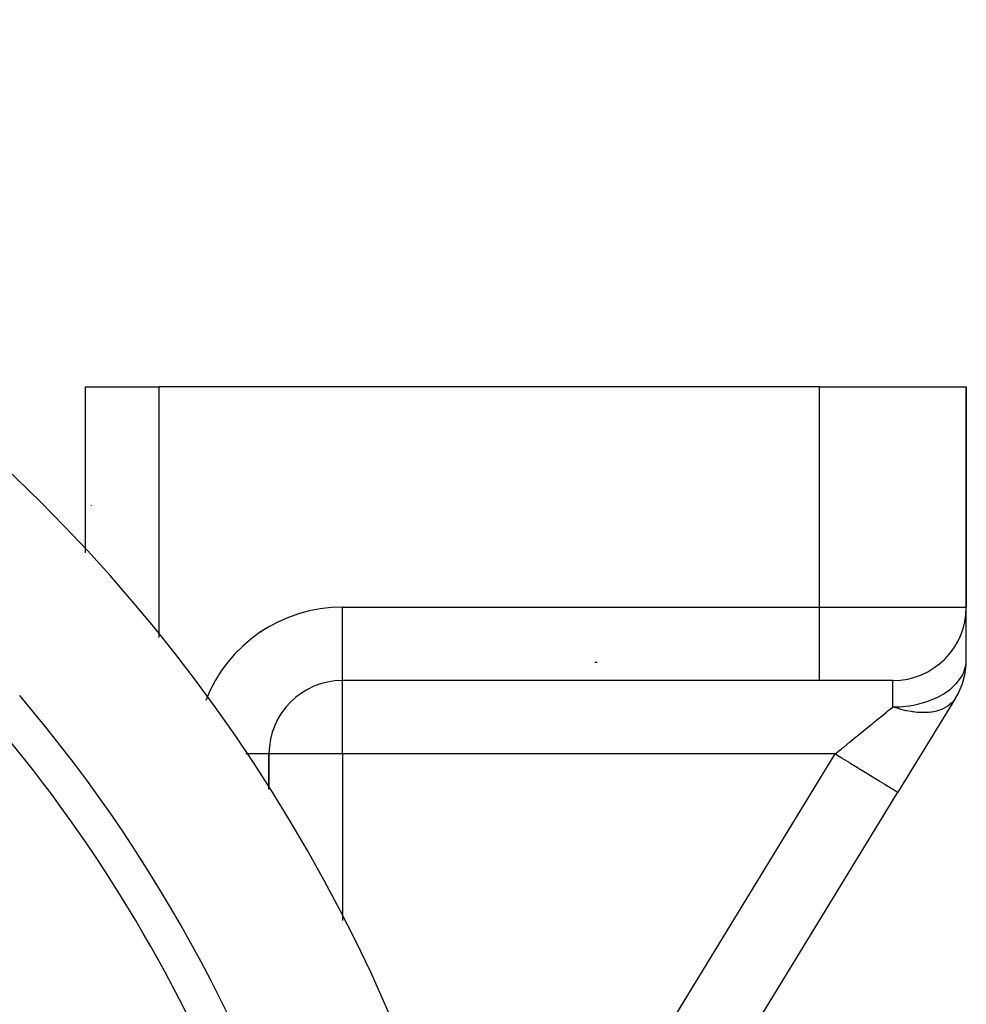
# Model space of a CAD drawing. Units: millimetres. Extents: x -247 to 411, y -265 to 265.
# Drawn here: x 385 to 411, y 49 to 76 of the extents above; entities that cross this region are included whole.
import ezdxf

# ---------------------------------------------------------------- set-up
doc = ezdxf.new("R2010")
doc.units = ezdxf.units.MM
doc.linetypes.add('DASHED', pattern=[9.652, 8.128, -1.524])
doc.layers.add('nevidi', color=4, linetype='DASHED')

msp = doc.modelspace()

# ---------------------------------------------------------------- linework, layer by layer
at = {"color": 2}
for p, q in [((387, 61.026), (387, 65.549)), ((387, 65.549), (389, 65.549)), ((387, 61.026), (387, 65.549)), ((407, 65.549), (389, 65.549)), ((407, 65.549), (411, 65.549)), ((411, 65.549), (411, 59.549)), ((411, 59.549), (411, 65.549)), ((387.156, 62.323), (387.154, 62.32)), ((411, 58.113), (411, 59.515)), ((411, 58.113), (411, 59.515)), ((407, 57.549), (394, 57.549)), ((407, 57.549), (394, 57.549)), ((409, 57.549), (407, 57.549)), ((410.706, 57.069), (409.136, 54.505)), ((392, 54.593), (392, 55.549)), ((392, 55.549), (392, 54.593)), ((398.349, 36.89), (409.136, 54.505)), ((409.136, 54.505), (409.145, 54.52)), ((409.145, 54.52), (409.136, 54.505)), ((409.145, 54.52), (409.136, 54.505)), ((409.136, 54.505), (409.145, 54.52))]:
    msp.add_line(p, q, dxfattribs=at)
for centre, radius, start, end in [((354, 30.549), 45, 14.1419, 165.8581), ((409, 59.549), 2, 270, 0), ((409, 58.113), 2, 328.5185, 360), ((394, 55.549), 2, 90, 180), ((354, 30.549), 41, 14.2039, 40.4334)]:
    msp.add_arc(centre, radius, start, end, dxfattribs=at)
at = {"layer": 'nevidi', "color": 7, "linetype": 'Continuous'}
for p, q in [((389, 65.549), (389, 58.721)), ((407, 59.549), (407, 65.549)), ((394, 57.55), (394, 59.549)), ((394, 59.549), (407, 59.549)), ((407, 57.549), (407, 59.549)), ((407, 59.549), (411, 59.549)), ((391.808, 58.869), (391.804, 58.872)), ((400.875, 58.049), (400.946, 58.049)), ((394, 55.549), (394, 57.549)), ((409, 56.831), (409, 57.549)), ((392, 55.549), (391.373, 55.549)), ((394, 55.549), (392, 55.549)), ((394, 55.549), (394, 51.015)), ((407.43, 55.549), (394, 55.549)), ((397.863, 39.926), (407.43, 55.549))]:
    msp.add_line(p, q, dxfattribs=at)
for points in [[(409, 56.831), (409.144, 56.834), (409.188, 56.837), (409.351, 56.851), (409.453, 56.864), (409.559, 56.882), (409.709, 56.915), (409.768, 56.93), (409.929, 56.978), (409.953, 56.986), (409.978, 56.995), (410.18, 57.078), (410.187, 57.082), (410.385, 57.189), (410.39, 57.191), (410.428, 57.216), (410.566, 57.316), (410.58, 57.327), (410.718, 57.457), (410.731, 57.471), (410.749, 57.491), (410.84, 57.611), (410.883, 57.681), (410.912, 57.737), (410.928, 57.773), (410.97, 57.891), (410.982, 57.942), (410.994, 58.012), (411, 58.113)], [(410.706, 57.069), (410.65, 56.991), (410.643, 56.983), (410.639, 56.978), (410.609, 56.946), (410.563, 56.903), (410.555, 56.896), (410.497, 56.853), (410.46, 56.829), (410.45, 56.823), (410.374, 56.783), (410.34, 56.768), (410.329, 56.764), (410.326, 56.762), (410.244, 56.733), (410.205, 56.722), (410.193, 56.719), (410.108, 56.7), (410.058, 56.691), (410.045, 56.689), (409.967, 56.681), (409.899, 56.676), (409.885, 56.676), (409.82, 56.675), (409.73, 56.677), (409.715, 56.678), (409.665, 56.681), (409.553, 56.693), (409.537, 56.695), (409.502, 56.701), (409.37, 56.725), (409.354, 56.728), (409.328, 56.734), (409.215, 56.762), (409.183, 56.772), (409.166, 56.776), (409.14, 56.784), (409, 56.831)], [(407.43, 55.549), (407.603, 55.69), (407.629, 55.712), (407.66, 55.737), (407.819, 55.867), (407.845, 55.888), (407.984, 56.002), (408.032, 56.041), (408.057, 56.062), (408.24, 56.211), (408.265, 56.231), (408.299, 56.259), (408.442, 56.376), (408.466, 56.395), (408.597, 56.503), (408.636, 56.534), (408.659, 56.553), (408.821, 56.685), (408.842, 56.703), (408.875, 56.729), (408.994, 56.827), (409, 56.831)], [(407.43, 55.549), (407.59, 55.451), (407.611, 55.439), (407.63, 55.427), (407.816, 55.313), (407.835, 55.301), (407.854, 55.29), (408.035, 55.179), (408.052, 55.168), (408.071, 55.157), (408.243, 55.052), (408.258, 55.042), (408.275, 55.032), (408.436, 54.933), (408.45, 54.925), (408.465, 54.915), (408.612, 54.826), (408.623, 54.819), (408.637, 54.81), (408.766, 54.732), (408.775, 54.726), (408.787, 54.719), (408.895, 54.652), (408.903, 54.648), (408.912, 54.642), (408.999, 54.589), (409.004, 54.586), (409.012, 54.581), (409.075, 54.542), (409.078, 54.541), (409.083, 54.538), (409.12, 54.514), (409.122, 54.514), (409.124, 54.512), (409.136, 54.505)]]:
    msp.add_lwpolyline(points, dxfattribs=at)
for centre, radius, start, end in [((394, 55.549), 4, 90, 158.6103), ((354, 30.549), 40, 22.5256, 41.3757)]:
    msp.add_arc(centre, radius, start, end, dxfattribs=at)

doc.saveas('drawing.dxf')
